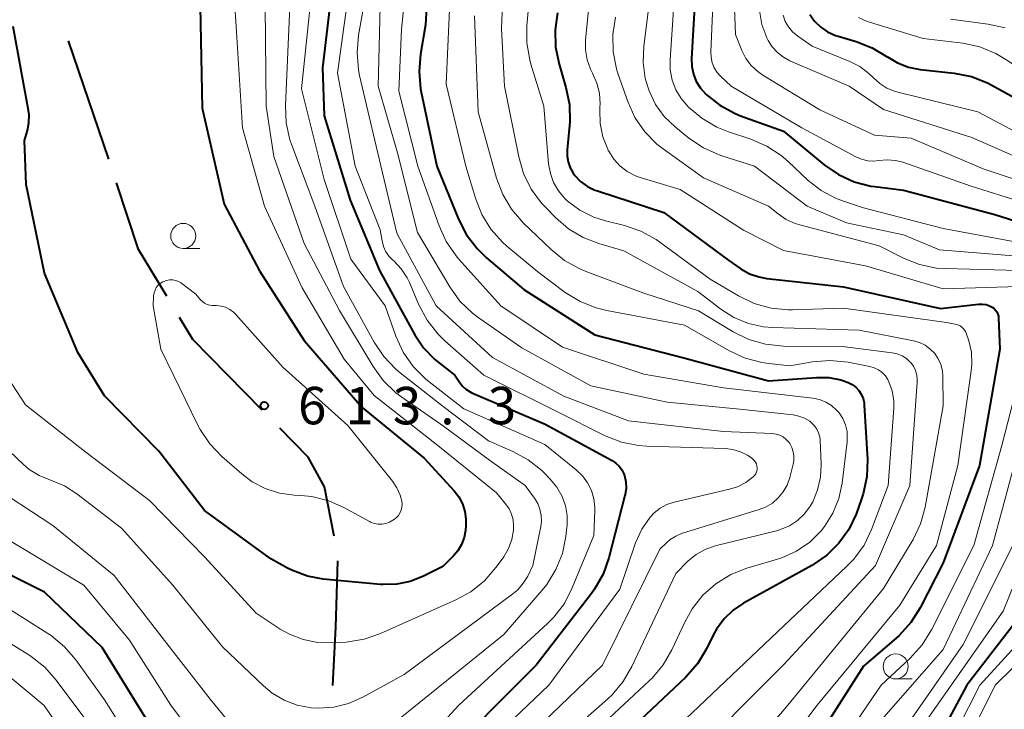
# Model space of a CAD drawing. Units: metres. Extents: x -68000 to -66000, y 22500 to 24000.
# Drawn here: x -67445 to -67347, y 23791 to 23860 of the extents above; entities that cross this region are included whole.
import ezdxf

# ---------------------------------------------------------------- set-up
doc = ezdxf.new("R2010")
doc.units = ezdxf.units.M
for name, color, linetype, lineweight in [('110600_大字・町・丁目界', 7, 'Continuous', 40), ('633100_広葉樹林', 7, 'Continuous', 13), ('710100_等高線(計曲線)', 7, 'Continuous', 40), ('710200_等高線(主曲線)', 7, 'Continuous', 13), ('731200_図化機測定による標高点', 7, 'Continuous', 40)]:
    doc.layers.add(name, color=color, linetype=linetype, lineweight=lineweight)
doc.styles.add('Style-WORKING', font='MS Gothic.ttf')

msp = doc.modelspace()

# ---------------------------------------------------------------- linework, layer by layer
at = {"layer": '110600_大字・町・丁目界', "linetype": 'Continuous', "lineweight": 40}
msp.add_line((-67436.57, 23845.705), (-67440.592, 23857.54), dxfattribs=at)
at = {"layer": '110600_大字・町・丁目界', "linetype": 'Continuous', "lineweight": 40, "flags": 128}
for points in [[(-67430.769, 23831.966), (-67433.58, 23836.63), (-67435.786, 23843.331)], [(-67421.201, 23820.533), (-67428.15, 23827.62), (-67429.479, 23829.825)], [(-67413.996, 23807.924), (-67414.97, 23812.86), (-67416.6, 23815.84), (-67419.451, 23818.748)], [(-67414.14, 23792.972), (-67413.83, 23798.8), (-67413.636, 23805.461)]]:
    msp.add_lwpolyline(points, dxfattribs=at)
at = {"layer": '633100_広葉樹林', "linetype": 'Continuous', "lineweight": 13}
for p, q in [((-67429.12, 23836.76), (-67427.453, 23836.76)), ((-67357.77, 23793.62), (-67356.103, 23793.62))]:
    msp.add_line(p, q, dxfattribs=at)
for centre in [(-67429.12, 23838.01), (-67357.77, 23794.87)]:
    msp.add_circle(centre, 1.25, dxfattribs=at)
at = {"layer": '710100_等高線(計曲線)', "linetype": 'Continuous', "lineweight": 40, "flags": 128}
for points, elevation in [([(-67404.3, 23869.05), (-67404.84, 23859.16), (-67405.35, 23856.22), (-67405.5, 23854.48), (-67405.35, 23852.75), (-67405.29, 23852.41), (-67403.71, 23845), (-67401.54, 23839.67), (-67400.74, 23838.12), (-67399.69, 23836.73), (-67398.73, 23835.8), (-67395, 23832.64), (-67387.89, 23828.11), (-67379, 23825.8), (-67370.52, 23823.48), (-67365.7, 23823.83), (-67364.46, 23823.81), (-67363.25, 23823.57), (-67362.53, 23823.33), (-67362.12, 23823.12), (-67361.76, 23822.85), (-67361.45, 23822.52), (-67361.21, 23822.14)], 590), ([(-67413.98, 23865), (-67415.17, 23854.83), (-67415, 23850.04), (-67412.4, 23841.6), (-67409.46, 23834.54), (-67407, 23830.03), (-67405.93, 23828.11), (-67405.04, 23826.78), (-67403.93, 23825.62), (-67403.46, 23825.24), (-67401.93, 23824.07), (-67401.46, 23823.35), (-67401.16, 23822.96), (-67400.8, 23822.64), (-67400.39, 23822.37), (-67400.21, 23822.29), (-67392.86, 23819.14), (-67386.16, 23815.5), (-67385.79, 23815.25), (-67385.46, 23814.94), (-67385.19, 23814.58), (-67384.99, 23814.18), (-67384.93, 23814), (-67384.79, 23813.37), (-67384.77, 23812.73), (-67384.86, 23812.09), (-67384.88, 23811.99), (-67386.49, 23805.77), (-67387.07, 23804.13), (-67387.93, 23802.61), (-67388.24, 23802.18), (-67393.76, 23795), (-67403.7, 23785.05)], 600), ([(-67377.69, 23865), (-67378.22, 23855.78), (-67378.19, 23854.99), (-67378.03, 23854.21), (-67377.74, 23853.48), (-67377.32, 23852.8), (-67376.79, 23852.21), (-67376.75, 23852.17), (-67375.38, 23851.09), (-67373.84, 23850.26), (-67373.3, 23850.05), (-67369, 23848.49), (-67364.92, 23845.13), (-67363.5, 23844.15), (-67361.93, 23843.43), (-67360.26, 23843), (-67359.85, 23842.94), (-67357, 23842.59), (-67347.85, 23840.15), (-67339, 23837.34)], 570), ([(-67427.42, 23861), (-67427.21, 23850.79), (-67425, 23841.17), (-67421.49, 23834.51), (-67417, 23827.54), (-67411.18, 23820.82), (-67405, 23815.74), (-67401.99, 23812.48), (-67401.51, 23811.85), (-67401.14, 23811.16), (-67400.9, 23810.41), (-67400.8, 23809.63), (-67400.81, 23809), (-67400.86, 23808.5), (-67400.99, 23807.78), (-67401.24, 23807.1), (-67401.61, 23806.47), (-67402.06, 23805.94), (-67403.13, 23804.87), (-67405.12, 23803.88), (-67406.39, 23803.38), (-67407.73, 23803.1), (-67409.09, 23803.07), (-67409.35, 23803.09), (-67415.09, 23803.62), (-67416.67, 23803.91), (-67418.17, 23804.47), (-67418.67, 23804.73), (-67420.35, 23805.65), (-67427, 23810.5), (-67431.56, 23816.44), (-67437, 23821.99), (-67439.67, 23826.33)], 610), ([(-67391.62, 23860.34), (-67391.87, 23858.64), (-67391.83, 23856.91), (-67391.48, 23855.22), (-67390.79, 23852.88), (-67390.44, 23851.17), (-67390.4, 23849.43), (-67390.42, 23849.05), (-67390.66, 23846.63), (-67390.67, 23846.01), (-67390.57, 23845.41), (-67390.37, 23844.83), (-67390.07, 23844.29), (-67389.9, 23844.07), (-67389.32, 23843.47), (-67388.64, 23842.97), (-67387.88, 23842.6), (-67387.63, 23842.51), (-67381, 23840.36), (-67374.47, 23835.53), (-67373.29, 23834.71), (-67372.42, 23834.22), (-67371.48, 23833.89), (-67370.67, 23833.74), (-67363, 23832.9), (-67353.27, 23830.73), (-67349.47, 23831.17), (-67349.09, 23831.18), (-67348.72, 23831.12)], 580), ([(-67366.38, 23860.2), (-67365.89, 23859.51), (-67365.28, 23858.92), (-67364.58, 23858.44), (-67363.8, 23858.09)], 560), ([(-67439.67, 23826.33), (-67443, 23834.28), (-67444.84, 23843.16), (-67445, 23847.57), (-67444.72, 23848.56), (-67444.57, 23849.33), (-67444.56, 23850.12), (-67444.62, 23850.58), (-67446.15, 23859)], 610), ([(-67363.8, 23858.09), (-67363.53, 23858), (-67361.74, 23857.49), (-67360.12, 23856.86), (-67358.61, 23855.96), (-67358.58, 23855.94), (-67357.57, 23855.33), (-67356.47, 23854.91), (-67355.33, 23854.68), (-67351.9, 23854.31), (-67350.19, 23853.97), (-67348.57, 23853.34), (-67348.15, 23853.12), (-67343, 23850.28)], 560), ([(-67348.72, 23831.12), (-67348.36, 23831), (-67348.12, 23830.88), (-67347.93, 23830.75), (-67347.76, 23830.58), (-67347.63, 23830.39), (-67347.53, 23830.17), (-67347.48, 23829.95), (-67347.46, 23829.78), (-67347.33, 23826.67), (-67349.37, 23815), (-67353, 23805.26), (-67355.32, 23800.74), (-67356.25, 23799.27), (-67357.42, 23797.98), (-67357.7, 23797.73), (-67361, 23794.9), (-67368.58, 23783)], 580), ([(-67361.21, 23822.14), (-67361.03, 23821.72), (-67360.93, 23821.28), (-67360.91, 23821.06), (-67360.6, 23815.61), (-67360.65, 23813.87), (-67361.01, 23812.16), (-67361.21, 23811.56), (-67361.74, 23810.14), (-67362.47, 23808.6), (-67363.46, 23807.21), (-67364.67, 23806.01), (-67366.16, 23805), (-67371, 23802.31), (-67373, 23801.21), (-67374.05, 23800.51), (-67374.95, 23799.64), (-67375.7, 23798.62), (-67376, 23798.06), (-67376.7, 23796.64), (-67377.6, 23795.14), (-67378.83, 23793.75), (-67389, 23784.17)], 590), ([(-67411.42, 23762.03), (-67411.64, 23761.82), (-67411.9, 23761.66), (-67412, 23761.61), (-67412.31, 23761.5), (-67412.62, 23761.45), (-67412.95, 23761.46), (-67413.27, 23761.52), (-67413.57, 23761.63), (-67413.84, 23761.8), (-67413.87, 23761.82), (-67414.22, 23762.08), (-67415.06, 23762.84), (-67415.75, 23763.73), (-67416.12, 23764.37), (-67419.28, 23770.72), (-67424.06, 23777), (-67428.28, 23783.72), (-67433, 23789.9), (-67437.22, 23796.78), (-67443, 23802.32), (-67450.15, 23805.85)], 600), ([(-67346.01, 23799), (-67350.65, 23793), (-67357, 23781.14), (-67360.79, 23774.75), (-67361.54, 23773.18), (-67362.01, 23771.5), (-67362.09, 23770.99), (-67363.2, 23762.8), (-67364.84, 23756.74), (-67365.15, 23755.03), (-67365.16, 23753.29), (-67365.03, 23752.34), (-67363.9, 23746.1), (-67360.63, 23739), (-67356.31, 23731.69), (-67351, 23726.48), (-67342, 23722)], 570)]:
    msp.add_lwpolyline(points, dxfattribs=dict(at, elevation=elevation))
at = {"layer": '710200_等高線(主曲線)', "linetype": 'Continuous', "lineweight": 13, "flags": 128}
for points, elevation in [([(-67406.18, 23869), (-67407.27, 23858.73), (-67407.51, 23852.49), (-67405.62, 23845), (-67403.5, 23839.02), (-67402.78, 23837.44), (-67401.79, 23836), (-67401.52, 23835.68), (-67397.32, 23831), (-67391.15, 23826.85), (-67383, 23824.14), (-67375, 23822.77), (-67366.05, 23821.75), (-67365.39, 23821.61), (-67364.76, 23821.36), (-67364.18, 23821.01), (-67363.68, 23820.56), (-67363.44, 23820.28), (-67363.06, 23819.71), (-67362.8, 23819.08), (-67362.64, 23818.41), (-67362.61, 23817.72), (-67362.63, 23817.39), (-67363.13, 23813.24), (-67363.46, 23811.7), (-67364.05, 23810.24)], 592), ([(-67424.37, 23867.6), (-67423.82, 23859), (-67423.18, 23848.82), (-67420.97, 23841), (-67417.2, 23832.8), (-67413, 23825.67), (-67409.98, 23822.02), (-67403.63, 23817), (-67397.75, 23812.25), (-67396.84, 23811.16), (-67396.49, 23810.67), (-67396.24, 23810.13), (-67396.08, 23809.55), (-67396.03, 23808.95), (-67396.04, 23808.66), (-67396.05, 23808.54), (-67396.21, 23807.6), (-67396.54, 23806.69), (-67397.01, 23805.86), (-67397.09, 23805.75), (-67397.81, 23804.77), (-67398.96, 23803.45), (-67400.32, 23802.36), (-67401.81, 23801.53), (-67409.36, 23798.17), (-67411.01, 23797.6), (-67412.79, 23797.32), (-67414.13, 23797.23), (-67415.63, 23797.26), (-67417.09, 23797.56), (-67418.48, 23798.1), (-67419.4, 23798.62), (-67421.8, 23800.2), (-67427, 23805.87), (-67432.5, 23811.5), (-67439, 23816.43), (-67444.92, 23821.08), (-67449, 23827.31)], 608), ([(-67396.9, 23866.97), (-67397.24, 23858.76), (-67396.93, 23853), (-67395.52, 23845.94), (-67395.03, 23844.27), (-67394.26, 23842.7), (-67393.23, 23841.3), (-67392.9, 23840.94), (-67391.85, 23839.85), (-67390.55, 23838.73), (-67389.08, 23837.84), (-67387.51, 23837.24), (-67385, 23836.51), (-67377.58, 23832.42), (-67375.29, 23830.67), (-67373.97, 23829.84), (-67372.52, 23829.24), (-67370.99, 23828.91), (-67370.12, 23828.84), (-67361.43, 23828.57), (-67355.99, 23827.5), (-67355.38, 23827.33), (-67354.81, 23827.05), (-67354.3, 23826.67), (-67353.86, 23826.21), (-67353.5, 23825.69), (-67353.24, 23825.11), (-67353.09, 23824.49), (-67353.05, 23823.95), (-67353.02, 23820.98)], 584), ([(-67374.16, 23867.84), (-67373.82, 23858.18), (-67373.18, 23856.59), (-67372.77, 23855.79), (-67372.23, 23855.07), (-67371.58, 23854.46), (-67371.08, 23854.11), (-67365.37, 23850.63), (-67359.89, 23848.11)], 566), ([(-67412.21, 23865), (-67413.68, 23854.32), (-67411.91, 23845), (-67409.38, 23838.62), (-67409.19, 23837.5), (-67409.05, 23836.94), (-67408.81, 23836.42), (-67408.48, 23835.95), (-67408.15, 23835.61), (-67408, 23835.47), (-67407.28, 23834.7), (-67406.7, 23833.81), (-67406.47, 23833.33), (-67405.52, 23831.1), (-67404.7, 23829.56), (-67403.63, 23828.18), (-67402.92, 23827.5), (-67399, 23824.04), (-67391.63, 23820.37), (-67386.85, 23817.98), (-67385.23, 23817.34), (-67383.52, 23817), (-67382.68, 23816.94), (-67374.84, 23816.7), (-67374.06, 23816.61), (-67373.31, 23816.39), (-67372.61, 23816.04), (-67372.17, 23815.73), (-67372.08, 23815.65), (-67371.93, 23815.51), (-67371.81, 23815.35), (-67371.72, 23815.16), (-67371.66, 23814.97), (-67371.64, 23814.77), (-67371.65, 23814.56)], 598), ([(-67410.34, 23864.98), (-67411.56, 23858.1), (-67411.71, 23856.37), (-67411.56, 23854.63), (-67411.45, 23854.08), (-67409.8, 23847), (-67407.73, 23838.27), (-67403.78, 23831), (-67398.16, 23825.84), (-67391, 23821.96), (-67384.52, 23819.48), (-67375, 23818.42), (-67370.14, 23818.2), (-67369.75, 23818.15), (-67369.38, 23818.04), (-67369.04, 23817.86), (-67368.73, 23817.62), (-67368.47, 23817.33), (-67368.38, 23817.2), (-67368.16, 23816.8), (-67368.02, 23816.37), (-67367.96, 23815.93), (-67367.97, 23815.48), (-67368.03, 23815.14), (-67368.38, 23813.79), (-67368.63, 23813.04), (-67369.02, 23812.36), (-67369.52, 23811.75), (-67370.11, 23811.23), (-67370.79, 23810.83), (-67371.43, 23810.58), (-67379.21, 23808.19), (-67379.8, 23807.94), (-67380.35, 23807.6), (-67380.73, 23807.27), (-67381.38, 23806.62), (-67387.12, 23795)], 596), ([(-67375.9, 23865), (-67376.29, 23856.45), (-67376.26, 23855.9), (-67376.14, 23855.36), (-67375.93, 23854.85), (-67375.64, 23854.38), (-67375.3, 23854), (-67374.24, 23853), (-67367.17, 23848.83), (-67361.75, 23845.93)], 568), ([(-67379.77, 23864.23), (-67380.36, 23855.66)], 572), ([(-67416.2, 23863), (-67417.26, 23852.74), (-67415, 23843.66), (-67412.34, 23835.66), (-67408.9, 23831), (-67407.81, 23827.95), (-67407.08, 23826.36), (-67406.1, 23824.93), (-67404.87, 23823.68), (-67404.5, 23823.38), (-67401, 23820.68), (-67392.89, 23817.11), (-67389.76, 23814.58), (-67389.13, 23813.97), (-67388.62, 23813.27), (-67388.24, 23812.49), (-67388, 23811.66), (-67387.91, 23810.8), (-67387.91, 23810.49), (-67388.01, 23807.99), (-67390.16, 23802.74), (-67390.95, 23801.19), (-67392.01, 23799.8), (-67392.64, 23799.17), (-67401.5, 23791), (-67409, 23782.83)], 602), ([(-67402.36, 23863), (-67402.78, 23853.22), (-67400.83, 23845), (-67399.86, 23841.78), (-67399.22, 23840.16), (-67398.3, 23838.68), (-67397.14, 23837.38), (-67396.7, 23836.98), (-67393.6, 23834.4), (-67390.86, 23832.35), (-67389.38, 23831.43), (-67387.76, 23830.79), (-67386.71, 23830.53), (-67378.92, 23829.08), (-67374.4, 23826.48), (-67372.84, 23825.75), (-67371.17, 23825.31), (-67370.47, 23825.21), (-67368.37, 23825), (-67366.1, 23825.38), (-67364.36, 23825.52), (-67362.54, 23825.34), (-67360.36, 23824.92), (-67359.92, 23824.8), (-67359.5, 23824.6), (-67359.13, 23824.32)], 588), ([(-67394.26, 23863.74), (-67394.7, 23859.1), (-67394.71, 23857.36), (-67394.42, 23855.64), (-67394.3, 23855.2), (-67393, 23851), (-67392.52, 23845.22), (-67392.35, 23844.26), (-67392.03, 23843.36), (-67391.55, 23842.52), (-67390.93, 23841.78), (-67390.67, 23841.53), (-67389.4, 23840.59), (-67387.98, 23839.88), (-67386.84, 23839.52), (-67384.93, 23839.05), (-67383.28, 23838.48), (-67381.76, 23837.64), (-67381.4, 23837.39), (-67376.34, 23833.66), (-67373.5, 23831.99), (-67371.93, 23831.23), (-67370.25, 23830.77), (-67368.52, 23830.6), (-67368.09, 23830.61), (-67363, 23830.77), (-67352.68, 23829.32), (-67351.8, 23829.16), (-67351.55, 23829.09), (-67351.32, 23828.98), (-67351.11, 23828.83), (-67350.93, 23828.65), (-67350.78, 23828.43), (-67350.67, 23828.2), (-67350.66, 23828.15), (-67350.45, 23827.51)], 582), ([(-67388.31, 23863), (-67388.83, 23857.65), (-67388.84, 23856.64), (-67388.67, 23855.65), (-67388.33, 23854.7), (-67388.13, 23854.3), (-67387.7, 23853.32), (-67387.44, 23852.29), (-67387.37, 23851.22), (-67387.38, 23850.95), (-67387.4, 23850.6), (-67387.37, 23849.26), (-67387.1, 23847.94), (-67386.61, 23846.69), (-67386.55, 23846.57), (-67386.51, 23846.49), (-67386.01, 23845.71), (-67385.39, 23845.03), (-67384.66, 23844.47), (-67383.84, 23844.04), (-67383.35, 23843.87), (-67379.36, 23842.64), (-67373, 23838.59), (-67369, 23836.54), (-67360.8, 23835), (-67353, 23832.7), (-67345.48, 23832.95)], 578), ([(-67420.91, 23861), (-67420.81, 23851), (-67420.05, 23845.95), (-67417, 23837.26), (-67413.47, 23830.53), (-67410.11, 23824.92), (-67409.09, 23823.51), (-67407.83, 23822.3), (-67407.22, 23821.84), (-67403.05, 23818.95), (-67398.46, 23815.54), (-67394.88, 23813), (-67393.94, 23811.73), (-67393.61, 23811.2), (-67393.39, 23810.62), (-67393.26, 23810.01), (-67393.25, 23809.38), (-67393.31, 23808.9), (-67394.1, 23805), (-67394.62, 23803.93), (-67395.06, 23803.2), (-67395.62, 23802.56), (-67396.1, 23802.15), (-67407, 23794.05), (-67411.13, 23791.78), (-67412.55, 23791.15), (-67414.05, 23790.78), (-67415.6, 23790.68), (-67416.32, 23790.72), (-67417.7, 23790.98), (-67419.01, 23791.48), (-67420.21, 23792.2), (-67421.07, 23792.92), (-67425.17, 23796.83), (-67430.16, 23803), (-67435.29, 23808.71), (-67439.77, 23812.18), (-67441.01, 23812.97), (-67442.49, 23813.58), (-67443.55, 23814), (-67444.53, 23814.6), (-67445.1, 23815.09), (-67449.24, 23819)], 606), ([(-67418.43, 23861), (-67418.87, 23851.08), (-67418.8, 23849.34), (-67418.43, 23847.64), (-67418.24, 23847.11), (-67415.95, 23841), (-67413.06, 23832.94), (-67409.99, 23827.35), (-67409.02, 23825.91), (-67407.81, 23824.65), (-67407.38, 23824.29), (-67403.08, 23820.92), (-67398.53, 23817.47), (-67396.11, 23816.41), (-67394.58, 23815.58), (-67393.21, 23814.49), (-67393.01, 23814.29), (-67392.36, 23813.64), (-67391.71, 23812.85), (-67391.2, 23811.96), (-67390.85, 23810.99), (-67390.68, 23809.98), (-67390.68, 23808.96), (-67390.7, 23808.82), (-67390.8, 23807.9), (-67391.15, 23806.19), (-67391.8, 23804.57), (-67392.71, 23803.09), (-67393.17, 23802.51), (-67397, 23798.08), (-67408.27, 23789)], 604), ([(-67409.38, 23861), (-67409.61, 23853), (-67407.66, 23846.34), (-67405.64, 23838.36), (-67402.41, 23832.9), (-67401.4, 23831.48), (-67400.16, 23830.26), (-67399.48, 23829.75), (-67395.2, 23826.8), (-67388.31, 23823), (-67380.64, 23821.36), (-67373.36, 23820.64), (-67368.05, 23820.07), (-67367.46, 23819.96), (-67366.89, 23819.74), (-67366.38, 23819.43), (-67366.19, 23819.29), (-67365.9, 23818.99), (-67365.66, 23818.66), (-67365.49, 23818.28), (-67365.38, 23817.88), (-67365.34, 23817.56), (-67365.24, 23815.1), (-67365.3, 23813.82), (-67365.59, 23812.56), (-67366.08, 23811.37), (-67366.34, 23810.92), (-67366.91, 23810.15), (-67367.61, 23809.49), (-67368.41, 23808.96), (-67369.29, 23808.58), (-67369.71, 23808.46), (-67375.86, 23806.94), (-67376.84, 23806.6), (-67377.74, 23806.1), (-67378.55, 23805.45), (-67378.63, 23805.37), (-67379.8, 23804.2)], 594), ([(-67382.49, 23861), (-67383, 23857.01), (-67383.06, 23855.39), (-67382.85, 23853.78)], 574), ([(-67399.94, 23860.06), (-67399.57, 23850.43), (-67397.73, 23843.8), (-67397.12, 23842.17), (-67396.23, 23840.67), (-67395.03, 23839.28), (-67392.28, 23836.64), (-67390.93, 23835.54), (-67389.4, 23834.7), (-67388.86, 23834.48), (-67383, 23832.28), (-67377.51, 23830.49), (-67374.05, 23828.41), (-67372.49, 23827.64), (-67370.82, 23827.16), (-67368.99, 23826.97), (-67363.09, 23826.91), (-67358.11, 23826.29), (-67357.61, 23826.18), (-67357.13, 23825.99), (-67356.7, 23825.72), (-67356.32, 23825.37), (-67356.26, 23825.31), (-67355.99, 23824.94), (-67355.78, 23824.52), (-67355.65, 23824.07), (-67355.6, 23823.61), (-67355.61, 23823.36), (-67356.35, 23813), (-67359.78, 23805), (-67369, 23795.02)], 586), ([(-67371.42, 23860.58), (-67371.17, 23859.19), (-67370.68, 23857.86), (-67370.55, 23857.59), (-67370.13, 23856.94), (-67369.61, 23856.37), (-67369, 23855.9), (-67368.36, 23855.56), (-67362.41, 23853), (-67359, 23850.66), (-67350.15, 23847.85), (-67343, 23844.73)], 564), ([(-67369.03, 23860.11), (-67368.82, 23859.5), (-67368.5, 23858.94), (-67368.09, 23858.44), (-67367.56, 23858), (-67366.12, 23857)], 562), ([(-67385.82, 23859.92), (-67386.09, 23858.2), (-67386.07, 23856.46), (-67385.74, 23854.74), (-67385.55, 23854.16), (-67384.6, 23851.47), (-67383.88, 23849.88), (-67382.9, 23848.44), (-67381.68, 23847.2), (-67380.93, 23846.62), (-67377, 23843.84), (-67370.5, 23841), (-67369.55, 23840.21), (-67368.74, 23839.65), (-67367.85, 23839.24), (-67367.38, 23839.1), (-67359.41, 23837), (-67356.99, 23835.79), (-67355.37, 23835.14), (-67353.67, 23834.79), (-67352.77, 23834.73), (-67345.47, 23834.53)], 576), ([(-67361.49, 23859.89), (-67360.61, 23859.49), (-67360.39, 23859.42), (-67355, 23857.77), (-67351.06, 23857.3), (-67349.35, 23856.94), (-67347.74, 23856.29), (-67346.56, 23855.59), (-67341.74, 23852.26), (-67334.52, 23849.48), (-67326.68, 23849), (-67318.15, 23847), (-67315.64, 23846.36), (-67307, 23843.33)], 558), ([(-67352.28, 23859.72), (-67348.49, 23859.23)], 556), ([(-67348.49, 23859.23), (-67346.79, 23858.86)], 556), ([(-67366.12, 23857), (-67362.37, 23855.49), (-67361.36, 23854.97), (-67360.45, 23854.29), (-67360, 23853.84), (-67359.37, 23853.27), (-67358.66, 23852.81), (-67357.87, 23852.49), (-67357.56, 23852.4), (-67349.55, 23850.45), (-67343, 23846.96)], 562), ([(-67380.36, 23855.66), (-67380.35, 23854.63), (-67380.15, 23853.61), (-67379.78, 23852.65), (-67379.24, 23851.76), (-67378.68, 23851.1), (-67378.5, 23850.92), (-67377.18, 23849.79), (-67375.68, 23848.9), (-67374.51, 23848.43), (-67372.28, 23847.69), (-67370.68, 23847), (-67369.23, 23846.05), (-67368.58, 23845.49), (-67366.53, 23843.57), (-67365.23, 23842.55), (-67363.78, 23841.77), (-67363, 23841.47), (-67361, 23840.82), (-67353, 23838.76), (-67343.1, 23836.9)], 572), ([(-67382.85, 23853.78), (-67382.47, 23852.53), (-67381.82, 23851.18), (-67380.94, 23849.97), (-67379.83, 23848.89), (-67378.48, 23847.8), (-67377.03, 23846.82), (-67375.44, 23846.12), (-67375.19, 23846.04), (-67371.89, 23845), (-67366.62, 23841), (-67362.68, 23839.32), (-67357, 23838.12), (-67353.38, 23836.62), (-67344.75, 23835.91)], 574), ([(-67359.89, 23848.11), (-67356.21, 23847.79), (-67349, 23844.73), (-67340.21, 23841.79)], 566), ([(-67361.75, 23845.93), (-67361.18, 23845.69), (-67360.57, 23845.54), (-67359.95, 23845.51), (-67359.44, 23845.56), (-67358.61, 23845.64), (-67357.79, 23845.57), (-67357.05, 23845.38), (-67350.21, 23843), (-67341.69, 23840.31)], 568), ([(-67410.35, 23809.34), (-67410.47, 23809.4), (-67412.96, 23810.77), (-67414.55, 23811.48), (-67416.24, 23811.9), (-67417.33, 23812.01), (-67418, 23812.04), (-67419.48, 23812.24), (-67420.9, 23812.69), (-67422.22, 23813.38), (-67423.26, 23814.16), (-67425.25, 23815.91), (-67426.46, 23817.17), (-67427.43, 23818.62), (-67427.64, 23819.04), (-67431.35, 23826.65), (-67432.14, 23831), (-67432.08, 23832), (-67432.04, 23832.29), (-67431.94, 23832.57), (-67431.81, 23832.83), (-67431.62, 23833.06), (-67431.41, 23833.25), (-67431.16, 23833.4), (-67431.11, 23833.42), (-67431.06, 23833.45), (-67430.78, 23833.55), (-67430.48, 23833.61), (-67430.17, 23833.61), (-67429.87, 23833.55), (-67429.59, 23833.45), (-67429.33, 23833.3), (-67429.26, 23833.25), (-67427.84, 23832.16)], 612), ([(-67427.84, 23832.16), (-67427.39, 23831.61), (-67427.2, 23831.42), (-67426.97, 23831.26), (-67426.73, 23831.14), (-67426.46, 23831.07), (-67426.22, 23831.05), (-67425.78, 23831.03), (-67425.32, 23830.98), (-67424.87, 23830.85), (-67424.45, 23830.64), (-67424.08, 23830.36), (-67423.86, 23830.14), (-67419.13, 23824.87), (-67412.64, 23819), (-67408.17, 23813.45), (-67407.72, 23812.76), (-67407.38, 23812.02), (-67407.23, 23811.42), (-67407.19, 23811.12), (-67407.21, 23810.82), (-67407.28, 23810.52), (-67407.41, 23810.24), (-67407.57, 23809.99), (-67407.78, 23809.77), (-67407.95, 23809.64), (-67408.13, 23809.52), (-67408.47, 23809.32), (-67408.83, 23809.19), (-67409.22, 23809.13), (-67409.6, 23809.13), (-67409.99, 23809.2), (-67410.35, 23809.34)], 612), ([(-67344.06, 23828.96), (-67347.15, 23817), (-67349.95, 23807), (-67354.19, 23798.53), (-67355.11, 23797.05), (-67356.31, 23795.7), (-67359.21, 23793), (-67366.04, 23783)], 578), ([(-67350.45, 23827.51), (-67350.19, 23826.35), (-67350.13, 23825.16), (-67350.2, 23824.48), (-67351.54, 23815), (-67353.69, 23807), (-67357.36, 23801), (-67365.62, 23791), (-67373.78, 23780.22)], 582), ([(-67359.13, 23824.32), (-67358.8, 23823.99), (-67358.55, 23823.61), (-67358.44, 23823.39), (-67358.12, 23822.47), (-67357.97, 23821.5), (-67357.97, 23820.74), (-67358.51, 23813), (-67360.18, 23808.6), (-67360.94, 23807.03), (-67361.96, 23805.62), (-67362.68, 23804.87), (-67370.25, 23797.75), (-67379.44, 23789)], 588), ([(-67353.02, 23820.98), (-67354.83, 23810.84), (-67355.29, 23809.15), (-67356.03, 23807.58), (-67356.13, 23807.41), (-67359, 23802.68), (-67368.56, 23791), (-67373.95, 23784.65)], 584), ([(-67345.36, 23817), (-67348.07, 23807), (-67353, 23796.57), (-67359.65, 23789)], 576), ([(-67371.65, 23814.56), (-67371.7, 23814.37), (-67371.78, 23814.18), (-67371.89, 23814.01), (-67372.03, 23813.87), (-67372.77, 23813.31), (-67373.61, 23812.88), (-67374.4, 23812.63), (-67379.95, 23811.34), (-67380.69, 23811.1), (-67381.37, 23810.74), (-67381.97, 23810.26), (-67382.37, 23809.84), (-67383.19, 23808.64), (-67383.81, 23807.25), (-67385.4, 23802.6), (-67392.5, 23793), (-67401, 23784.87)], 598), ([(-67426.41, 23791.59), (-67431, 23797.48), (-67436.03, 23803.97), (-67442.17, 23809), (-67448.73, 23813.27)], 604), ([(-67364.05, 23810.24), (-67364.88, 23808.9), (-67365.23, 23808.47), (-67366.38, 23807.34), (-67367.7, 23806.43), (-67369.16, 23805.76), (-67369.61, 23805.62), (-67372.67, 23804.71), (-67374.29, 23804.07), (-67375.78, 23803.15), (-67377.08, 23802), (-67378.16, 23800.63), (-67378.89, 23799.32), (-67380.17, 23796.55), (-67381.04, 23795.03), (-67382.16, 23793.69), (-67382.44, 23793.42), (-67391.48, 23785)], 592), ([(-67343.52, 23809), (-67347, 23800.4), (-67355.02, 23789), (-67357.68, 23783), (-67360.97, 23778.58), (-67361.88, 23777.09), (-67362.52, 23775.47), (-67362.63, 23775.1), (-67365, 23765.85), (-67367.81, 23755), (-67367.62, 23750.38), (-67365.75, 23744.25), (-67362.67, 23737), (-67358.03, 23729.97), (-67353.01, 23724.99), (-67350.23, 23723.23), (-67348.96, 23722.58), (-67347.58, 23722.15), (-67346.53, 23721.83)], 572), ([(-67345.05, 23809), (-67351, 23797.08), (-67358.01, 23787)], 574), ([(-67425.51, 23784.49), (-67430.36, 23791), (-67434.49, 23797.51), (-67439.07, 23803), (-67446.51, 23807.49)], 602), ([(-67379.8, 23804.2), (-67384.18, 23794.88), (-67385.05, 23793.37), (-67386.17, 23792.04), (-67386.61, 23791.63), (-67397, 23782.45)], 594), ([(-67432.92, 23785.08), (-67437, 23791.53), (-67439.86, 23795.53), (-67440.99, 23796.85), (-67442.34, 23797.96), (-67442.66, 23798.17), (-67448.28, 23801.72)], 598), ([(-67438.46, 23789), (-67441.83, 23793.51), (-67442.99, 23794.81), (-67444.36, 23795.88), (-67444.59, 23796.03), (-67449.41, 23799)], 596), ([(-67345.07, 23797.68), (-67349.33, 23793), (-67353.83, 23784.17), (-67357, 23777.69), (-67359.39, 23772.62), (-67359.99, 23770.98), (-67360.31, 23769.22), (-67360.67, 23765), (-67362.54, 23758.92), (-67362.9, 23757.21), (-67362.96, 23755.47), (-67362.89, 23754.64), (-67362.23, 23749.77), (-67359.71, 23742.29), (-67355.7, 23735), (-67350.78, 23729.22), (-67345, 23724.97)], 568), ([(-67344.29, 23796.44), (-67347.82, 23793), (-67353, 23782.56), (-67357.88, 23771), (-67358.29, 23765), (-67360.12, 23758.88), (-67360.48, 23757.17), (-67360.53, 23755.43), (-67360.5, 23755.05), (-67360.1, 23751), (-67357.08, 23742.92), (-67353, 23735.14), (-67348.03, 23729.97), (-67341.88, 23726.12)], 566), ([(-67387.12, 23795), (-67399, 23783.57)], 596), ([(-67369, 23795.02), (-67379, 23785)], 586), ([(-67443.03, 23790.97), (-67446.26, 23793.64)], 594), ([(-67438.97, 23785), (-67443.03, 23790.97)], 594), ([(-67421, 23785), (-67426.41, 23791.59)], 604)]:
    msp.add_lwpolyline(points, dxfattribs=dict(at, elevation=elevation))
at = {"layer": '731200_図化機測定による標高点', "linetype": 'Continuous', "lineweight": 40}
msp.add_circle((-67421, 23821, 613.33), 0.375, dxfattribs=at)

# ---------------------------------------------------------------- texts
at = {"layer": '731200_図化機測定による標高点', "linetype": 'Continuous', "lineweight": 40, "style": 'Style-WORKING'}
for s, p in [('6', (-67417.62, 23819.13, -9.999)), ('1', (-67412.87, 23819.13, -9.999)), ('3', (-67408.12, 23819.13, -9.999)), ('3', (-67398.62, 23819.13, -9.999)), ('.', (-67403.37, 23819.13, -9.999))]:
    msp.add_text(s, height=3.75, dxfattribs=at).set_placement(p)

doc.saveas('drawing.dxf')
